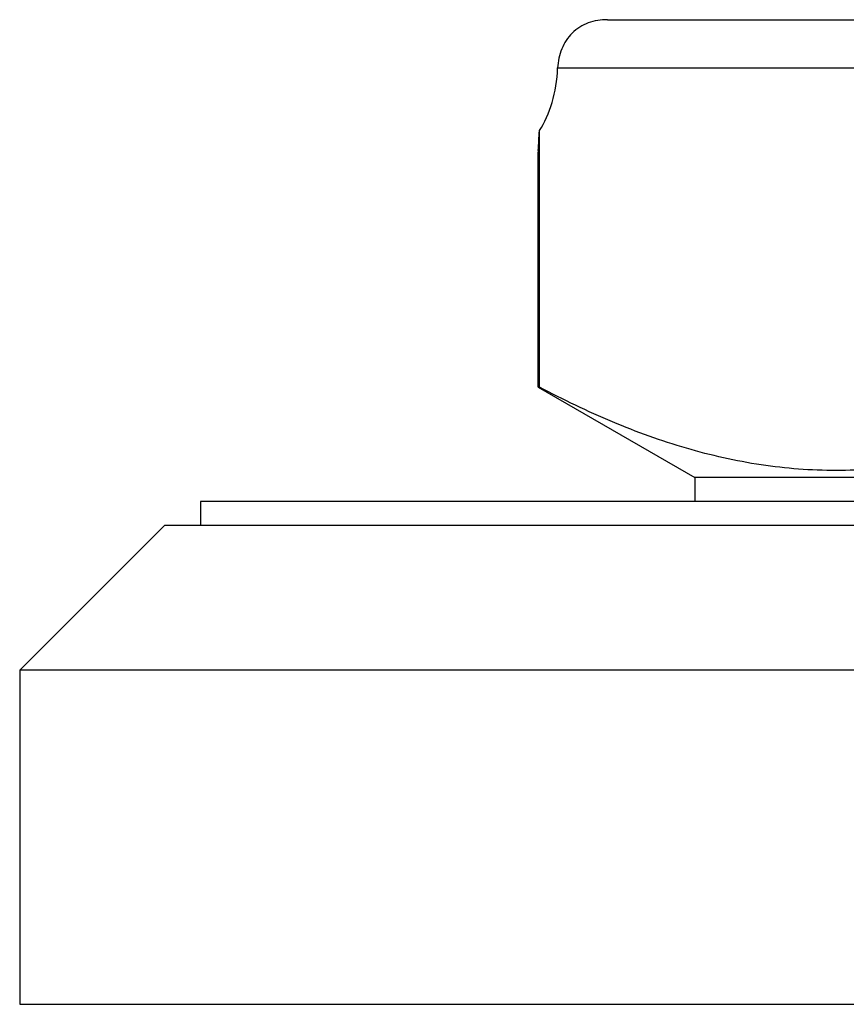
# Model space of a CAD drawing. Units: millimetres. Extents: x 0 to 420, y 0 to 297.
# Drawn here: x 173 to 180, y 172 to 180 of the extents above; entities that cross this region are included whole.
import ezdxf

# ---------------------------------------------------------------- set-up
doc = ezdxf.new("R2010")
doc.units = ezdxf.units.MM
doc.header["$LTSCALE"] = 23.1
doc.layers.get('0').update_dxf_attribs({"linetype": 'CONTINUOUS'})
doc.layers.add('A_STD', color=7, linetype='CONTINUOUS')

msp = doc.modelspace()

# ---------------------------------------------------------------- linework, layer by layer
at = {"color": 7, "linetype": 'Continuous'}
for p, q in [((178.0202, 180.4529), (198.445, 180.4529)), ((177.456, 177.4034), (177.456, 179.5318)), ((177.446, 179.3674), (177.445, 179.353)), ((177.445, 177.4034), (178.745, 176.6529)), ((177.445, 177.4034), (177.456, 177.4034)), ((178.745, 176.6529), (178.745, 176.4529)), ((197.545, 176.6529), (178.745, 176.6529)), ((174.645, 176.4529), (174.645, 176.2529)), ((201.645, 176.4529), (174.645, 176.4529)), ((174.345, 176.2529), (173.145, 175.0529)), ((201.945, 176.2529), (174.345, 176.2529)), ((173.145, 175.0529), (173.145, 172.2793)), ((203.145, 175.0529), (173.145, 175.0529)), ((173.145, 172.2793), (203.145, 172.2793))]:
    msp.add_line(p, q, dxfattribs=at)
at = {"color": 9, "linetype": 'Continuous'}
msp.add_line((177.6074, 180.0529), (198.845, 180.0529), dxfattribs=at)
at = {"color": 7, "linetype": 'Continuous'}
msp.add_arc((166.6678, 180.1083), 10.8036, 356.06624, 356.94133, dxfattribs=at)
msp.add_ellipse((177.1753, 180.1029), major_axis=(0, 0.75), ratio=0.57735, start_param=-2.436289, end_param=-1.637512, dxfattribs=at)
for points, knots in [([(178.0202, 180.4529), (177.9666, 180.4529), (177.8853, 180.4405), (177.789, 180.3936), (177.7057, 180.3276), (177.6314, 180.2131), (177.6095, 180.1065), (177.6074, 180.0529)], [0, 0, 0, 0, 0.251805, 0.376345, 0.499917, 0.747579, 1, 1, 1, 1]), ([(182.3795, 177.4034), (182.1818, 177.2984), (181.7839, 177.1065), (181.1692, 176.8837), (180.5461, 176.7429), (179.9177, 176.6946), (179.2894, 176.7429), (178.6663, 176.8837), (178.0516, 177.1065), (177.6537, 177.2984), (177.456, 177.4034)], [0, 0, 0, 0, 0.13006, 0.256212, 0.37907, 0.5, 0.62093, 0.743788, 0.86994, 1, 1, 1, 1])]:
    msp.add_open_spline(points, degree=3, knots=knots, dxfattribs=at)
at = {"layer": 'A_STD', "color": 7, "linetype": 'Continuous'}
msp.add_line((177.445, 177.4034), (177.445, 179.3529), dxfattribs=at)

doc.saveas('drawing.dxf')
